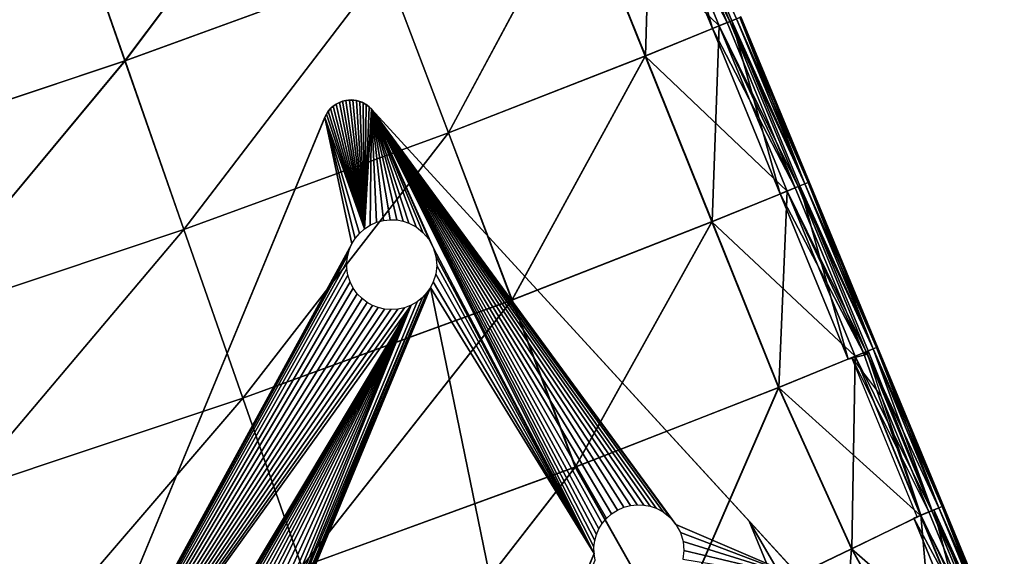
# Model space of a CAD drawing. Units: inches. Extents: x -30.6 to 30.4, y -18.4 to 13.
# Drawn here: x 23.1 to 30, y -10.3 to -6.5 of the extents above; entities that cross this region are included whole.
import ezdxf

# ---------------------------------------------------------------- set-up
doc = ezdxf.new("R2010")
doc.units = ezdxf.units.IN
doc.header["$MEASUREMENT"] = 0
doc.layers.add('SEAT-BASE', color=5, linetype='Continuous')
doc.layers.add('SEAT-CUSHION', color=5, linetype='Continuous')

msp = doc.modelspace()

# ---------------------------------------------------------------- linework, layer by layer
at = {"layer": 'SEAT-BASE'}
for points in [[(25.3431, -7.1111, 8.4646), (25.3436, -7.1108, 7.9813), (25.3773, -7.0944, 8.4646)], [(25.3773, -7.0944, 8.4646), (25.3436, -7.1108, 7.9813), (25.3657, -7.0992, 7.9767)], [(25.3436, -7.1108, 7.9813), (25.5415, -7.9839, 7.8331), (25.3657, -7.0992, 7.9767)], [(25.3773, -7.0944, 8.4646), (25.3657, -7.0992, 7.9767), (25.3887, -7.0906, 7.9716)], [(25.3657, -7.0992, 7.9767), (25.5415, -7.9839, 7.8331), (25.3887, -7.0906, 7.9716)], [(25.3773, -7.0944, 8.4646), (25.3887, -7.0906, 7.9716), (25.412, -7.0849, 8.4646)], [(25.412, -7.0849, 8.4646), (25.3887, -7.0906, 7.9716), (25.412, -7.0849, 7.966)], [(25.3887, -7.0906, 7.9716), (25.5415, -7.9839, 7.8331), (25.412, -7.0849, 7.966)], [(25.412, -7.0849, 7.966), (25.4479, -7.082, 8.4646), (25.412, -7.0849, 8.4646)], [(25.4479, -7.082, 8.4646), (25.412, -7.0849, 7.966), (25.4358, -7.0822, 7.96)], [(25.412, -7.0849, 7.966), (25.5415, -7.9839, 7.8331), (25.4358, -7.0822, 7.96)], [(25.4479, -7.082, 8.4646), (25.4358, -7.0822, 7.96), (25.4604, -7.0825, 7.9535)], [(25.4358, -7.0822, 7.96), (25.5415, -7.9839, 7.8331), (25.4604, -7.0825, 7.9535)], [(25.4479, -7.082, 8.4646), (25.4604, -7.0825, 7.9535), (25.4858, -7.086, 8.4646)], [(25.4604, -7.0825, 7.9535), (25.5415, -7.9839, 7.8331), (25.4851, -7.0859, 7.9465)], [(25.4858, -7.086, 8.4646), (25.4604, -7.0825, 7.9535), (25.4851, -7.0859, 7.9465)], [(25.4851, -7.0859, 7.9465), (25.5415, -7.9839, 7.8331), (25.5095, -7.0924, 7.9394)], [(25.5237, -7.0978, 8.4646), (25.4851, -7.0859, 7.9465), (25.5095, -7.0924, 7.9394)], [(25.4858, -7.086, 8.4646), (25.4851, -7.0859, 7.9465), (25.5237, -7.0978, 8.4646)], [(25.5095, -7.0924, 7.9394), (25.5415, -7.9839, 7.8331), (25.5328, -7.102, 7.9322)], [(25.5237, -7.0978, 8.4646), (25.5095, -7.0924, 7.9394), (25.5328, -7.102, 7.9322)], [(25.5237, -7.0978, 8.4646), (25.5328, -7.102, 7.9322), (25.5591, -7.1175, 8.4646)], [(25.2649, -7.202, 8.4646), (25.2748, -7.1819, 7.9917), (25.285, -7.1659, 8.4646)], [(25.285, -7.1659, 8.4646), (25.2748, -7.1819, 7.9917), (25.2883, -7.1613, 7.9904)], [(25.2748, -7.1819, 7.9917), (25.5415, -7.9839, 7.8331), (25.2883, -7.1613, 7.9904)], [(25.285, -7.1659, 8.4646), (25.2883, -7.1613, 7.9904), (25.3114, -7.1352, 8.4646)], [(25.3114, -7.1352, 8.4646), (25.2883, -7.1613, 7.9904), (25.3044, -7.1423, 7.9882)], [(25.2883, -7.1613, 7.9904), (25.5415, -7.9839, 7.8331), (25.3044, -7.1423, 7.9882)], [(25.3114, -7.1352, 8.4646), (25.3044, -7.1423, 7.9882), (25.323, -7.1252, 7.9852)], [(25.3044, -7.1423, 7.9882), (25.5415, -7.9839, 7.8331), (25.323, -7.1252, 7.9852)], [(25.3114, -7.1352, 8.4646), (25.323, -7.1252, 7.9852), (25.3431, -7.1111, 8.4646)], [(25.3431, -7.1111, 8.4646), (25.323, -7.1252, 7.9852), (25.3436, -7.1108, 7.9813)], [(25.323, -7.1252, 7.9852), (25.5415, -7.9839, 7.8331), (25.3436, -7.1108, 7.9813)], [(25.5328, -7.102, 7.9322), (25.5415, -7.9839, 7.8331), (25.5544, -7.1144, 7.9251)], [(25.5591, -7.1175, 8.4646), (25.5328, -7.102, 7.9322), (25.5544, -7.1144, 7.9251)], [(25.5544, -7.1144, 7.9251), (25.5415, -7.9839, 7.8331), (25.5741, -7.1291, 7.9182)], [(25.5741, -7.1291, 7.9182), (25.5415, -7.9839, 7.8331), (25.5913, -7.1458, 7.9118)], [(25.5913, -7.1458, 7.9118), (25.5415, -7.9839, 7.8331), (25.5822, -7.9577, 7.8252)], [(25.5591, -7.1175, 8.4646), (25.5544, -7.1144, 7.9251), (25.5741, -7.1291, 7.9182)], [(25.5591, -7.1175, 8.4646), (25.5741, -7.1291, 7.9182), (25.5908, -7.1452, 8.4646)], [(25.5908, -7.1452, 8.4646), (25.5741, -7.1291, 7.9182), (25.5913, -7.1458, 7.9118)], [(25.5913, -7.1458, 7.9118), (25.5822, -7.9577, 7.8252), (25.6267, -7.9378, 7.8155)], [(25.5908, -7.1452, 8.4646), (28.2351, -10.031, 8.3071), (28.2351, -10.031, 8.4646)], [(28.2351, -10.031, 8.3071), (25.5908, -7.1452, 8.4646), (25.5913, -7.1458, 7.9118)], [(28.2351, -10.031, 8.3071), (25.5913, -7.1458, 7.9118), (28.6028, -10.4323, 6.7534)], [(26.0231, -8.1141, 7.6912), (25.5913, -7.1458, 7.9118), (25.9922, -8.0571, 7.7056)], [(25.7214, -7.9199, 7.7924), (25.5913, -7.1458, 7.9118), (25.6737, -7.9251, 7.8045)], [(25.5913, -7.1458, 7.9118), (25.6267, -7.9378, 7.8155), (25.6737, -7.9251, 7.8045)], [(25.768, -7.9217, 7.7799), (25.5913, -7.1458, 7.9118), (25.7214, -7.9199, 7.7924)], [(25.8121, -7.93, 7.7673), (25.5913, -7.1458, 7.9118), (25.768, -7.9217, 7.7799)], [(25.8526, -7.9437, 7.7551), (25.5913, -7.1458, 7.9118), (25.8121, -7.93, 7.7673)], [(25.9036, -7.9704, 7.7386), (25.5913, -7.1458, 7.9118), (25.8526, -7.9437, 7.7551)], [(25.5913, -7.1458, 7.9118), (27.7226, -10.0522, 7.0283), (28.6028, -10.4323, 6.7534)], [(25.5913, -7.1458, 7.9118), (27.6817, -10.0037, 7.0445), (27.7226, -10.0522, 7.0283)], [(25.5913, -7.1458, 7.9118), (27.634, -9.9656, 7.0613), (27.6817, -10.0037, 7.0445)], [(25.5913, -7.1458, 7.9118), (27.583, -9.9388, 7.0777), (27.634, -9.9656, 7.0613)], [(25.5913, -7.1458, 7.9118), (27.5424, -9.9252, 7.09), (27.583, -9.9388, 7.0777)], [(25.5913, -7.1458, 7.9118), (27.4984, -9.9169, 7.1026), (27.5424, -9.9252, 7.09)], [(25.5913, -7.1458, 7.9118), (27.4518, -9.915, 7.1151), (27.4984, -9.9169, 7.1026)], [(25.5913, -7.1458, 7.9118), (27.4042, -9.9204, 7.1271), (27.4518, -9.915, 7.1151)], [(25.5913, -7.1458, 7.9118), (27.3572, -9.933, 7.1382), (27.4042, -9.9204, 7.1271)], [(25.5913, -7.1458, 7.9118), (27.3126, -9.9529, 7.1478), (27.3572, -9.933, 7.1382)], [(25.5913, -7.1458, 7.9118), (27.2719, -9.9791, 7.1557), (27.3126, -9.9529, 7.1478)], [(25.5913, -7.1458, 7.9118), (27.2363, -10.0107, 7.1617), (27.2719, -9.9791, 7.1557)], [(25.5913, -7.1458, 7.9118), (27.2068, -10.046, 7.1656), (27.2363, -10.0107, 7.1617)], [(25.5913, -7.1458, 7.9118), (27.1836, -10.0836, 7.1676), (27.2068, -10.046, 7.1656)], [(25.5913, -7.1458, 7.9118), (27.1665, -10.1224, 7.1679), (27.1836, -10.0836, 7.1676)], [(25.5913, -7.1458, 7.9118), (27.1545, -10.1642, 7.1665), (27.1665, -10.1224, 7.1679)], [(25.5913, -7.1458, 7.9118), (27.1482, -10.2093, 7.1632), (27.1545, -10.1642, 7.1665)], [(25.9512, -8.0084, 7.7218), (25.5913, -7.1458, 7.9118), (25.9036, -7.9704, 7.7386)], [(25.5913, -7.1458, 7.9118), (27.1487, -10.2564, 7.1579), (27.1482, -10.2093, 7.1632)], [(25.9922, -8.0571, 7.7056), (25.5913, -7.1458, 7.9118), (25.9512, -8.0084, 7.7218)], [(25.5913, -7.1458, 7.9118), (26.0231, -8.1141, 7.6912), (27.1487, -10.2564, 7.1579)], [(23.1656, -12.2704, 7.9921), (25.2649, -7.202, 8.4646), (23.1653, -12.2711, 8.4646)], [(25.2649, -7.202, 8.4646), (23.1656, -12.2704, 7.9921), (25.2644, -7.2035, 7.9921)], [(23.1656, -12.2704, 7.9921), (25.4531, -8.0885, 7.845), (25.2644, -7.2035, 7.9921)], [(25.2649, -7.202, 8.4646), (25.2644, -7.2035, 7.9921), (25.2748, -7.1819, 7.9917)], [(25.2644, -7.2035, 7.9921), (25.5415, -7.9839, 7.8331), (25.2748, -7.1819, 7.9917)], [(25.2644, -7.2035, 7.9921), (25.5059, -8.0155, 7.839), (25.5415, -7.9839, 7.8331)], [(25.2644, -7.2035, 7.9921), (25.4764, -8.0508, 7.843), (25.5059, -8.0155, 7.839)], [(25.2644, -7.2035, 7.9921), (25.4531, -8.0885, 7.845), (25.4764, -8.0508, 7.843)], [(23.1656, -12.2704, 7.9921), (25.4361, -8.1272, 7.8453), (25.4531, -8.0885, 7.845)], [(23.1656, -12.2704, 7.9921), (25.4241, -8.1691, 7.8439), (25.4361, -8.1272, 7.8453)], [(27.1487, -10.2564, 7.1579), (26.0231, -8.1141, 7.6912), (26.0417, -8.1763, 7.6795)], [(23.1656, -12.2704, 7.9921), (25.4178, -8.2141, 7.8406), (25.4241, -8.1691, 7.8439)], [(27.1487, -10.2564, 7.1579), (26.0417, -8.1763, 7.6795), (26.0471, -8.2396, 7.6711)], [(23.1656, -12.2704, 7.9921), (25.4183, -8.2612, 7.8353), (25.4178, -8.2141, 7.8406)], [(23.1656, -12.2704, 7.9921), (25.426, -8.3088, 7.828), (25.4183, -8.2612, 7.8353)], [(27.1487, -10.2564, 7.1579), (26.0471, -8.2396, 7.6711), (26.0401, -8.3002, 7.6662)], [(23.1656, -12.2704, 7.9921), (25.4411, -8.3552, 7.8189), (25.426, -8.3088, 7.828)], [(27.1487, -10.2564, 7.1579), (26.0401, -8.3002, 7.6662), (26.0231, -8.3552, 7.6647)], [(23.1656, -12.2704, 7.9921), (25.4632, -8.3987, 7.8083), (25.4411, -8.3552, 7.8189)], [(23.1656, -12.2704, 7.9921), (25.4914, -8.4378, 7.7965), (25.4632, -8.3987, 7.8083)], [(24.5335, -11.9375, 7.6662), (26.004, -8.3935, 7.6656), (25.9787, -8.4306, 7.6682)], [(26.6336, -11.4656, 7.1617), (26.004, -8.3935, 7.6656), (24.5335, -11.9375, 7.6662)], [(27.1487, -10.2564, 7.1579), (26.0231, -8.3552, 7.6647), (26.004, -8.3935, 7.6656)], [(27.1487, -10.2564, 7.1579), (26.004, -8.3935, 7.6656), (26.6336, -11.4656, 7.1617)], [(23.1656, -12.2704, 7.9921), (25.5244, -8.4714, 7.7841), (25.4914, -8.4378, 7.7965)], [(23.1656, -12.2704, 7.9921), (25.5607, -8.4989, 7.7715), (25.5244, -8.4714, 7.7841)], [(24.5335, -11.9375, 7.6662), (25.9787, -8.4306, 7.6682), (24.5404, -11.8769, 7.6711)], [(24.535, -11.8137, 7.6795), (25.9471, -8.4648, 7.6728), (25.9097, -8.4948, 7.6795)], [(24.5404, -11.8769, 7.6711), (25.9471, -8.4648, 7.6728), (24.535, -11.8137, 7.6795)], [(24.5404, -11.8769, 7.6711), (25.9787, -8.4306, 7.6682), (25.9471, -8.4648, 7.6728)], [(23.1656, -12.2704, 7.9921), (25.5988, -8.52, 7.7591), (25.5607, -8.4989, 7.7715)], [(23.1656, -12.2704, 7.9921), (25.8676, -8.519, 7.688), (25.8219, -8.5365, 7.6981)], [(23.9465, -11.7258, 7.845), (25.8676, -8.519, 7.688), (23.1656, -12.2704, 7.9921)], [(23.1656, -12.2704, 7.9921), (25.6382, -8.5353, 7.7469), (25.5988, -8.52, 7.7591)], [(23.1656, -12.2704, 7.9921), (25.6813, -8.5455, 7.7344), (25.6382, -8.5353, 7.7469)], [(23.1656, -12.2704, 7.9921), (25.8219, -8.5365, 7.6981), (25.7745, -8.5467, 7.7096)], [(23.1656, -12.2704, 7.9921), (25.7271, -8.5496, 7.7218), (25.6813, -8.5455, 7.7344)], [(23.1656, -12.2704, 7.9921), (25.7745, -8.5467, 7.7096), (25.7271, -8.5496, 7.7218)], [(23.9698, -11.6882, 7.843), (25.8676, -8.519, 7.688), (23.9465, -11.7258, 7.845)], [(23.9993, -11.6528, 7.839), (25.8676, -8.519, 7.688), (23.9698, -11.6882, 7.843)], [(24.0348, -11.6213, 7.8331), (25.8676, -8.519, 7.688), (23.9993, -11.6528, 7.839)], [(24.0755, -11.595, 7.8252), (25.8676, -8.519, 7.688), (24.0348, -11.6213, 7.8331)], [(24.1202, -11.5751, 7.8155), (25.8676, -8.519, 7.688), (24.0755, -11.595, 7.8252)], [(24.1672, -11.5625, 7.8045), (25.8676, -8.519, 7.688), (24.1202, -11.5751, 7.8155)], [(24.2147, -11.5572, 7.7924), (25.8676, -8.519, 7.688), (24.1672, -11.5625, 7.8045)], [(24.2613, -11.5591, 7.7799), (25.8676, -8.519, 7.688), (24.2147, -11.5572, 7.7924)], [(24.3054, -11.5673, 7.7673), (25.8676, -8.519, 7.688), (24.2613, -11.5591, 7.7799)], [(24.346, -11.581, 7.7551), (25.8676, -8.519, 7.688), (24.3054, -11.5673, 7.7673)], [(24.3969, -11.6078, 7.7386), (25.8676, -8.519, 7.688), (24.346, -11.581, 7.7551)], [(24.4446, -11.6458, 7.7218), (25.8676, -8.519, 7.688), (24.3969, -11.6078, 7.7386)], [(24.4856, -11.6944, 7.7056), (25.8676, -8.519, 7.688), (24.4446, -11.6458, 7.7218)], [(24.5164, -11.7514, 7.6912), (25.8676, -8.519, 7.688), (24.4856, -11.6944, 7.7056)], [(24.535, -11.8137, 7.6795), (25.8676, -8.519, 7.688), (24.5164, -11.7514, 7.6912)], [(24.535, -11.8137, 7.6795), (25.9097, -8.4948, 7.6795), (25.8676, -8.519, 7.688)], [(28.6028, -10.4323, 6.7534), (27.7226, -10.0522, 7.0283), (27.7535, -10.1093, 7.0138)], [(28.9961, -11.3338, 8.3071), (28.2351, -10.031, 8.3071), (29.3445, -11.2417, 8.3071)], [(28.9961, -11.3338, 8.3071), (28.8454, -11.5042, 8.3071), (28.2351, -10.031, 8.3071)], [(28.2351, -10.031, 8.3071), (28.876, -10.7303, 6.557), (29.3445, -11.2417, 8.3071)], [(28.2351, -10.031, 8.3071), (28.7919, -10.6386, 6.6399), (28.876, -10.7303, 6.557)], [(28.2351, -10.031, 8.3071), (28.6999, -10.5381, 6.7059), (28.7919, -10.6386, 6.6399)], [(28.2351, -10.031, 8.3071), (28.6028, -10.4323, 6.7534), (28.6999, -10.5381, 6.7059)], [(28.8454, -11.5042, 8.4646), (28.2351, -10.031, 8.3071), (28.8454, -11.5042, 8.3071)], [(28.2351, -10.031, 8.3071), (28.8454, -11.5042, 8.4646), (28.2351, -10.031, 8.4646)], [(28.6028, -10.4323, 6.7534), (27.7535, -10.1093, 7.0138), (27.772, -10.1715, 7.0021)], [(28.6028, -10.4323, 6.7534), (27.772, -10.1715, 7.0021), (27.7775, -10.2348, 6.9937)], [(27.1487, -10.2564, 7.1579), (26.6336, -11.4656, 7.1617), (26.6692, -11.434, 7.1557)], [(27.1487, -10.2564, 7.1579), (26.6692, -11.434, 7.1557), (27.1564, -10.304, 7.1507)], [(28.6028, -10.4323, 6.7534), (27.7775, -10.2348, 6.9937), (27.7706, -10.2954, 6.9889)]]:
    msp.add_3dface(points, dxfattribs=at)
at = {"layer": 'SEAT-CUSHION'}
for points in [[(23.8646, -6.808, 8.4579), (23.452, -5.6275, 8.4579), (25.2418, -4.975, 8.4579)], [(25.243, -4.9745, 15.5898), (23.4524, -5.6274, 15.7499), (23.8649, -6.8079, 15.7499)], [(25.2418, -4.975, 8.4579), (25.6857, -6.1441, 8.4579), (23.8646, -6.808, 8.4579)], [(23.8649, -6.8079, 15.7499), (25.687, -6.1436, 15.5898), (25.243, -4.9745, 15.5898)], [(27.6356, -5.3711, 15.2776), (27.5028, -5.4259, 15.2212), (27.9781, -6.5826, 15.2212)], [(27.5484, -5.4072, 8.4826), (27.6232, -5.3763, 8.5195), (28.1005, -6.5321, 8.5195)], [(28.1462, -6.5133, 8.581), (28.1005, -6.5321, 8.5195), (27.6232, -5.3763, 8.5195)], [(27.6356, -5.3711, 15.2776), (28.1132, -6.5269, 15.2776), (28.1465, -6.5131, 15.2283)], [(27.9781, -6.5826, 15.2212), (28.1132, -6.5269, 15.2776), (27.6356, -5.3711, 15.2776)], [(27.0396, -5.6144, 8.4641), (27.5484, -5.4072, 8.4826), (28.0244, -6.5635, 8.4826)], [(27.5499, -5.4065, 15.341), (27.0415, -5.6136, 15.4209), (27.5088, -6.7735, 15.4209)], [(27.5028, -5.4259, 15.2212), (27.6039, -5.3843, 15.3076), (28.0809, -6.5402, 15.3076)], [(28.0809, -6.5402, 15.3076), (27.9781, -6.5826, 15.2212), (27.5028, -5.4259, 15.2212)], [(27.5088, -6.7735, 15.4209), (28.0261, -6.5628, 15.341), (27.5499, -5.4065, 15.341)], [(28.1005, -6.5321, 8.5195), (28.0244, -6.5635, 8.4826), (27.5484, -5.4072, 8.4826)], [(28.0809, -6.5402, 15.3076), (27.6039, -5.3843, 15.3076), (27.5499, -5.4065, 15.341)], [(27.5499, -5.4065, 15.341), (28.0261, -6.5628, 15.341), (28.0809, -6.5402, 15.3076)], [(23.4524, -5.6274, 15.7499), (21.5849, -6.2512, 15.8032), (21.9647, -7.4426, 15.8032)], [(21.9647, -7.4426, 8.4579), (21.5849, -6.2512, 8.4579), (23.452, -5.6275, 8.4579)], [(21.9647, -7.4426, 15.8032), (23.8649, -6.8079, 15.7499), (23.4524, -5.6274, 15.7499)], [(23.452, -5.6275, 8.4579), (23.8646, -6.808, 8.4579), (21.9647, -7.4426, 8.4579)], [(26.1297, -7.3131, 8.4579), (25.6857, -6.1441, 8.4579), (27.0396, -5.6144, 8.4641)], [(27.0415, -5.6136, 15.4209), (25.687, -6.1436, 15.5898), (26.131, -7.3127, 15.5898)], [(27.0396, -5.6144, 8.4641), (27.5069, -6.7743, 8.4641), (26.1297, -7.3131, 8.4579)], [(26.131, -7.3127, 15.5898), (27.5088, -6.7735, 15.4209), (27.0415, -5.6136, 15.4209)], [(28.0244, -6.5635, 8.4826), (27.5069, -6.7743, 8.4641), (27.0396, -5.6144, 8.4641)], [(24.2772, -7.9885, 8.4579), (23.8646, -6.808, 8.4579), (25.6857, -6.1441, 8.4579)], [(25.687, -6.1436, 15.5898), (23.8649, -6.8079, 15.7499), (24.2775, -7.9884, 15.7499)], [(25.6857, -6.1441, 8.4579), (26.1297, -7.3131, 8.4579), (24.2772, -7.9885, 8.4579)], [(24.2775, -7.9884, 15.7499), (26.131, -7.3127, 15.5898), (25.687, -6.1436, 15.5898)], [(28.1132, -6.5269, 15.2776), (27.9781, -6.5826, 15.2212), (28.4533, -7.7393, 15.2212)], [(27.9781, -6.5826, 15.2212), (28.0809, -6.5402, 15.3076), (28.5579, -7.6962, 15.3076)], [(28.0244, -6.5635, 8.4826), (28.1005, -6.5321, 8.5195), (28.5779, -7.688, 8.5195)], [(28.5579, -7.6962, 15.3076), (28.0809, -6.5402, 15.3076), (28.0261, -6.5628, 15.341)], [(28.1005, -6.5321, 8.5195), (28.1462, -6.5133, 8.581), (28.6243, -7.6688, 8.581)], [(28.6243, -7.6688, 8.581), (28.5779, -7.688, 8.5195), (28.1005, -6.5321, 8.5195)], [(28.6247, -7.6686, 15.2283), (28.1465, -6.5131, 15.2283), (28.1132, -6.5269, 15.2776)], [(28.1132, -6.5269, 15.2776), (28.5908, -7.6826, 15.2776), (28.6247, -7.6686, 15.2283)], [(28.4533, -7.7393, 15.2212), (28.5908, -7.6826, 15.2776), (28.1132, -6.5269, 15.2776)], [(28.1462, -6.5133, 8.581), (28.169, -6.5038, 8.8988), (28.6475, -7.6591, 8.8988)], [(28.6475, -7.6591, 8.8988), (28.6243, -7.6688, 8.581), (28.1462, -6.5133, 8.581)], [(28.1692, -6.5038, 14.9077), (28.1465, -6.5131, 15.2283), (28.6247, -7.6686, 15.2283)], [(28.6475, -7.6591, 8.8988), (28.169, -6.5038, 8.8988), (28.1766, -6.5006, 9.7047)], [(28.6553, -7.6559, 14.101), (28.1766, -6.5006, 14.101), (28.1692, -6.5038, 14.9077)], [(28.1692, -6.5038, 14.9077), (28.6476, -7.6591, 14.9077), (28.6553, -7.6559, 14.101)], [(28.6247, -7.6686, 15.2283), (28.6476, -7.6591, 14.9077), (28.1692, -6.5038, 14.9077)], [(28.1766, -6.5006, 9.7047), (28.6553, -7.6559, 9.7047), (28.6475, -7.6591, 8.8988)], [(28.6553, -7.6559, 9.7047), (28.1766, -6.5006, 9.7047), (28.1766, -6.5006, 10.7791)], [(28.1766, -6.5006, 10.7791), (28.6553, -7.6559, 10.7791), (28.6553, -7.6559, 9.7047)], [(28.1766, -6.5006, 11.9028), (28.6553, -7.6559, 11.9028), (28.6553, -7.6559, 10.7791)], [(28.6553, -7.6559, 10.7791), (28.1766, -6.5006, 10.7791), (28.1766, -6.5006, 11.9028)], [(28.6553, -7.6559, 11.9028), (28.1766, -6.5006, 11.9028), (28.1766, -6.5006, 13.0265)], [(28.1766, -6.5006, 13.0265), (28.6553, -7.6559, 13.0265), (28.6553, -7.6559, 11.9028)], [(28.1766, -6.5006, 14.101), (28.6553, -7.6559, 14.101), (28.6553, -7.6559, 13.0265)], [(28.6553, -7.6559, 13.0265), (28.1766, -6.5006, 13.0265), (28.1766, -6.5006, 14.101)], [(27.5069, -6.7743, 8.4641), (28.0244, -6.5635, 8.4826), (28.5005, -7.7199, 8.4826)], [(28.0261, -6.5628, 15.341), (27.5088, -6.7735, 15.4209), (27.9762, -7.9334, 15.4209)], [(27.9762, -7.9334, 15.4209), (28.5021, -7.7192, 15.341), (28.0261, -6.5628, 15.341)], [(28.5579, -7.6962, 15.3076), (28.4533, -7.7393, 15.2212), (27.9781, -6.5826, 15.2212)], [(28.5779, -7.688, 8.5195), (28.5005, -7.7199, 8.4826), (28.0244, -6.5635, 8.4826)], [(28.0261, -6.5628, 15.341), (28.5021, -7.7192, 15.341), (28.5579, -7.6962, 15.3076)], [(23.8649, -6.8079, 15.7499), (21.9647, -7.4426, 15.8032), (22.3445, -8.6341, 15.8032)], [(22.3445, -8.6341, 8.4579), (21.9647, -7.4426, 8.4579), (23.8646, -6.808, 8.4579)], [(22.3445, -8.6341, 15.8032), (24.2775, -7.9884, 15.7499), (23.8649, -6.8079, 15.7499)], [(23.8646, -6.808, 8.4579), (24.2772, -7.9885, 8.4579), (22.3445, -8.6341, 8.4579)], [(26.5737, -8.4822, 8.4579), (26.1297, -7.3131, 8.4579), (27.5069, -6.7743, 8.4641)], [(27.5088, -6.7735, 15.4209), (26.131, -7.3127, 15.5898), (26.575, -8.4817, 15.5898)], [(27.5069, -6.7743, 8.4641), (27.9741, -7.9342, 8.4641), (26.5737, -8.4822, 8.4579)], [(26.575, -8.4817, 15.5898), (27.9762, -7.9334, 15.4209), (27.5088, -6.7735, 15.4209)], [(28.5005, -7.7199, 8.4826), (27.9741, -7.9342, 8.4641), (27.5069, -6.7743, 8.4641)], [(24.6898, -9.169, 8.4579), (24.2772, -7.9885, 8.4579), (26.1297, -7.3131, 8.4579)], [(26.131, -7.3127, 15.5898), (24.2775, -7.9884, 15.7499), (24.6901, -9.1689, 15.7499)], [(26.1297, -7.3131, 8.4579), (26.5737, -8.4822, 8.4579), (24.6898, -9.169, 8.4579)], [(24.6901, -9.1689, 15.7499), (26.575, -8.4817, 15.5898), (26.131, -7.3127, 15.5898)], [(27.9741, -7.9342, 8.4641), (28.5005, -7.7199, 8.4826), (28.9765, -8.8762, 8.4826)], [(28.5021, -7.7192, 15.341), (27.9762, -7.9334, 15.4209), (28.4435, -9.0933, 15.4209)], [(28.4435, -9.0933, 15.4209), (28.9782, -8.8756, 15.341), (28.5021, -7.7192, 15.341)], [(28.5908, -7.6826, 15.2776), (28.4533, -7.7393, 15.2212), (28.9286, -8.8959, 15.2212)], [(28.4533, -7.7393, 15.2212), (28.5579, -7.6962, 15.3076), (29.035, -8.8521, 15.3076)], [(28.5005, -7.7199, 8.4826), (28.5779, -7.688, 8.5195), (29.0552, -8.8438, 8.5195)], [(29.0552, -8.8438, 8.5195), (28.9765, -8.8762, 8.4826), (28.5005, -7.7199, 8.4826)], [(29.035, -8.8521, 15.3076), (28.5579, -7.6962, 15.3076), (28.5021, -7.7192, 15.341)], [(28.5021, -7.7192, 15.341), (28.9782, -8.8756, 15.341), (29.035, -8.8521, 15.3076)], [(28.5779, -7.688, 8.5195), (28.6243, -7.6688, 8.581), (29.1024, -8.8243, 8.581)], [(29.1024, -8.8243, 8.581), (29.0552, -8.8438, 8.5195), (28.5779, -7.688, 8.5195)], [(29.1028, -8.8241, 15.2283), (28.6247, -7.6686, 15.2283), (28.5908, -7.6826, 15.2776)], [(28.5908, -7.6826, 15.2776), (29.0684, -8.8384, 15.2776), (29.1028, -8.8241, 15.2283)], [(28.9286, -8.8959, 15.2212), (29.0684, -8.8384, 15.2776), (28.5908, -7.6826, 15.2776)], [(28.6243, -7.6688, 8.581), (28.6475, -7.6591, 8.8988), (29.1261, -8.8145, 8.8988)], [(29.1261, -8.8145, 8.8988), (29.1024, -8.8243, 8.581), (28.6243, -7.6688, 8.581)], [(28.6476, -7.6591, 14.9077), (28.6247, -7.6686, 15.2283), (29.1028, -8.8241, 15.2283)], [(29.1261, -8.8145, 8.8988), (28.6475, -7.6591, 8.8988), (28.6553, -7.6559, 9.7047)], [(29.1339, -8.8112, 14.101), (28.6553, -7.6559, 14.101), (28.6476, -7.6591, 14.9077)], [(28.6476, -7.6591, 14.9077), (29.1261, -8.8144, 14.9077), (29.1339, -8.8112, 14.101)], [(29.1028, -8.8241, 15.2283), (29.1261, -8.8144, 14.9077), (28.6476, -7.6591, 14.9077)], [(28.6553, -7.6559, 9.7047), (29.1339, -8.8112, 9.7047), (29.1261, -8.8145, 8.8988)], [(29.1339, -8.8112, 9.7047), (28.6553, -7.6559, 9.7047), (28.6553, -7.6559, 10.7791)], [(28.6553, -7.6559, 10.7791), (29.1339, -8.8112, 10.7791), (29.1339, -8.8112, 9.7047)], [(28.6553, -7.6559, 11.9028), (29.1339, -8.8112, 11.9028), (29.1339, -8.8112, 10.7791)], [(29.1339, -8.8112, 10.7791), (28.6553, -7.6559, 10.7791), (28.6553, -7.6559, 11.9028)], [(29.1339, -8.8112, 11.9028), (28.6553, -7.6559, 11.9028), (28.6553, -7.6559, 13.0265)], [(28.6553, -7.6559, 13.0265), (29.1339, -8.8112, 13.0265), (29.1339, -8.8112, 11.9028)], [(28.6553, -7.6559, 14.101), (29.1339, -8.8112, 14.101), (29.1339, -8.8112, 13.0265)], [(29.1339, -8.8112, 13.0265), (28.6553, -7.6559, 13.0265), (28.6553, -7.6559, 14.101)], [(29.035, -8.8521, 15.3076), (28.9286, -8.8959, 15.2212), (28.4533, -7.7393, 15.2212)], [(24.2775, -7.9884, 15.7499), (22.3445, -8.6341, 15.8032), (22.7244, -9.8256, 15.8032)], [(22.7244, -9.8256, 8.4579), (22.3445, -8.6341, 8.4579), (24.2772, -7.9885, 8.4579)], [(22.7244, -9.8256, 15.8032), (24.6901, -9.1689, 15.7499), (24.2775, -7.9884, 15.7499)], [(24.2772, -7.9885, 8.4579), (24.6898, -9.169, 8.4579), (22.7244, -9.8256, 8.4579)], [(27.0176, -9.6512, 8.4579), (26.5737, -8.4822, 8.4579), (27.9741, -7.9342, 8.4641)], [(27.9762, -7.9334, 15.4209), (26.575, -8.4817, 15.5898), (27.0189, -9.6508, 15.5898)], [(27.9741, -7.9342, 8.4641), (28.4414, -9.0942, 8.4641), (27.0176, -9.6512, 8.4579)], [(27.0189, -9.6508, 15.5898), (28.4435, -9.0933, 15.4209), (27.9762, -7.9334, 15.4209)], [(28.9765, -8.8762, 8.4826), (28.4414, -9.0942, 8.4641), (27.9741, -7.9342, 8.4641)], [(25.1023, -10.3495, 8.4579), (24.6898, -9.169, 8.4579), (26.5737, -8.4822, 8.4579)], [(26.575, -8.4817, 15.5898), (24.6901, -9.1689, 15.7499), (25.1027, -10.3494, 15.7499)], [(26.5737, -8.4822, 8.4579), (27.0176, -9.6512, 8.4579), (25.1023, -10.3495, 8.4579)], [(25.1027, -10.3494, 15.7499), (27.0189, -9.6508, 15.5898), (26.575, -8.4817, 15.5898)], [(29.0552, -8.8438, 8.5195), (29.1024, -8.8243, 8.581), (29.5631, -9.9375, 8.581)], [(29.5158, -9.9566, 15.2947), (29.1028, -8.8241, 15.2283), (29.0684, -8.8384, 15.2776)], [(29.1024, -8.8243, 8.581), (29.1261, -8.8145, 8.8988), (29.5872, -9.9278, 8.8988)], [(29.5872, -9.9278, 8.8988), (29.5631, -9.9375, 8.581), (29.1024, -8.8243, 8.581)], [(29.1261, -8.8144, 14.9077), (29.1028, -8.8241, 15.2283), (29.5634, -9.9373, 15.2281)], [(29.5158, -9.9566, 15.2947), (29.5634, -9.9373, 15.2281), (29.1028, -8.8241, 15.2283)], [(29.5872, -9.9278, 8.8988), (29.1261, -8.8145, 8.8988), (29.1339, -8.8112, 9.7047)], [(29.5951, -9.9245, 14.101), (29.1339, -8.8112, 14.101), (29.1261, -8.8144, 14.9077)], [(29.1261, -8.8144, 14.9077), (29.5872, -9.9277, 14.9077), (29.5951, -9.9245, 14.101)], [(29.5634, -9.9373, 15.2281), (29.5872, -9.9277, 14.9077), (29.1261, -8.8144, 14.9077)], [(29.1339, -8.8112, 9.7047), (29.5951, -9.9245, 9.7047), (29.5872, -9.9278, 8.8988)], [(29.5951, -9.9245, 9.7047), (29.1339, -8.8112, 9.7047), (29.1339, -8.8112, 10.7791)], [(29.1339, -8.8112, 10.7791), (29.5951, -9.9245, 10.7791), (29.5951, -9.9245, 9.7047)], [(29.1339, -8.8112, 11.9028), (29.5951, -9.9245, 11.9028), (29.5951, -9.9245, 10.7791)], [(29.5951, -9.9245, 10.7791), (29.1339, -8.8112, 10.7791), (29.1339, -8.8112, 11.9028)], [(29.5951, -9.9245, 11.9028), (29.1339, -8.8112, 11.9028), (29.1339, -8.8112, 13.0265)], [(29.1339, -8.8112, 13.0265), (29.5951, -9.9245, 13.0265), (29.5951, -9.9245, 11.9028)], [(29.1339, -8.8112, 14.101), (29.5951, -9.9245, 14.101), (29.5951, -9.9245, 13.0265)], [(29.5951, -9.9245, 13.0265), (29.1339, -8.8112, 13.0265), (29.1339, -8.8112, 14.101)], [(28.4414, -9.0942, 8.4641), (28.9765, -8.8762, 8.4826), (29.4348, -9.9892, 8.4826)], [(28.9782, -8.8756, 15.341), (28.4435, -9.0933, 15.4209), (28.9531, -10.2226, 15.41)], [(29.0684, -8.8384, 15.2776), (28.9286, -8.8959, 15.2212), (29.0627, -8.8619, 15.2956)], [(29.0627, -8.8619, 15.2956), (28.9286, -8.8959, 15.2212), (29.035, -8.8521, 15.3076)], [(28.9531, -10.2226, 15.41), (29.4363, -9.9886, 15.34), (28.9782, -8.8756, 15.341)], [(28.9534, -8.8857, 15.2032), (29.1598, -9.155, 15.3074), (29.4942, -9.9653, 15.307)], [(29.4942, -9.9653, 15.307), (29.4115, -9.9995, 15.2027), (28.9534, -8.8857, 15.2032)], [(28.9765, -8.8762, 8.4826), (29.0552, -8.8438, 8.5195), (29.515, -9.9569, 8.5195)], [(29.515, -9.9569, 8.5195), (29.4348, -9.9892, 8.4826), (28.9765, -8.8762, 8.4826)], [(29.035, -8.8521, 15.3076), (28.9782, -8.8756, 15.341), (29.4363, -9.9886, 15.34)], [(29.4363, -9.9886, 15.34), (29.0627, -8.8619, 15.2956), (29.035, -8.8521, 15.3076)], [(29.5631, -9.9375, 8.581), (29.515, -9.9569, 8.5195), (29.0552, -8.8438, 8.5195)], [(29.0684, -8.8384, 15.2776), (29.0627, -8.8619, 15.2956), (29.5158, -9.9566, 15.2947)], [(27.6846, -10.8336, 8.4579), (27.0176, -9.6512, 8.4579), (28.4414, -9.0942, 8.4641)], [(28.4435, -9.0933, 15.4209), (27.0189, -9.6508, 15.5898), (27.6859, -10.8333, 15.5504)], [(28.4414, -9.0942, 8.4641), (28.9512, -10.2234, 8.4641), (27.6846, -10.8336, 8.4579)], [(27.6859, -10.8333, 15.5504), (28.9531, -10.2226, 15.41), (28.4435, -9.0933, 15.4209)], [(29.4348, -9.9892, 8.4826), (28.9512, -10.2234, 8.4641), (28.4414, -9.0942, 8.4641)], [(24.6901, -9.1689, 15.7499), (22.7244, -9.8256, 15.8032), (23.1042, -11.017, 15.8032)], [(23.1042, -11.017, 8.4579), (22.7244, -9.8256, 8.4579), (24.6898, -9.169, 8.4579)], [(23.1042, -11.017, 15.8032), (25.1027, -10.3494, 15.7499), (24.6901, -9.1689, 15.7499)], [(24.6898, -9.169, 8.4579), (25.1023, -10.3495, 8.4579), (23.1042, -11.017, 8.4579)], [(29.4363, -9.9886, 15.34), (29.4942, -9.9653, 15.307), (29.1598, -9.155, 15.3074)], [(25.5649, -11.5187, 8.4579), (25.1023, -10.3495, 8.4579), (27.0176, -9.6512, 8.4579)], [(27.0189, -9.6508, 15.5898), (25.1027, -10.3494, 15.7499), (25.5653, -11.5189, 15.7004)], [(27.0176, -9.6512, 8.4579), (27.6846, -10.8336, 8.4579), (25.5649, -11.5187, 8.4579)], [(25.5653, -11.5189, 15.7004), (27.6859, -10.8333, 15.5504), (27.0189, -9.6508, 15.5898)], [(30.0134, -10.9569, 8.8988), (29.5872, -9.9278, 8.8988), (29.5951, -9.9245, 9.7047)], [(30.0216, -10.9538, 14.101), (29.5951, -9.9245, 14.101), (29.5872, -9.9277, 14.9077)], [(29.5951, -9.9245, 9.7047), (30.0216, -10.9538, 9.7047), (30.0134, -10.9569, 8.8988)], [(30.0216, -10.9538, 9.7047), (29.5951, -9.9245, 9.7047), (29.5951, -9.9245, 10.7791)], [(29.5951, -9.9245, 10.7791), (30.0216, -10.9538, 10.7791), (30.0216, -10.9538, 9.7047)], [(29.5951, -9.9245, 11.9028), (30.0216, -10.9538, 11.9028), (30.0216, -10.9538, 10.7791)], [(30.0216, -10.9538, 10.7791), (29.5951, -9.9245, 10.7791), (29.5951, -9.9245, 11.9028)], [(30.0216, -10.9538, 11.9028), (29.5951, -9.9245, 11.9028), (29.5951, -9.9245, 13.0265)], [(29.5951, -9.9245, 13.0265), (30.0216, -10.9538, 13.0265), (30.0216, -10.9538, 11.9028)], [(29.5951, -9.9245, 14.101), (30.0216, -10.9538, 14.101), (30.0216, -10.9538, 13.0265)], [(30.0216, -10.9538, 13.0265), (29.5951, -9.9245, 13.0265), (29.5951, -9.9245, 14.101)], [(28.9512, -10.2234, 8.4641), (29.4348, -9.9892, 8.4826), (29.8573, -11.0156, 8.4826)], [(29.4363, -9.9886, 15.34), (28.9531, -10.2226, 15.41), (29.5503, -11.2893, 15.3774)], [(29.5283, -9.9515, 15.2771), (29.3872, -10.0094, 15.2198), (29.8099, -11.0377, 15.218)], [(29.3872, -10.0094, 15.2198), (29.4942, -9.9653, 15.307), (29.9175, -10.9929, 15.3053)], [(29.4348, -9.9892, 8.4826), (29.515, -9.9569, 8.5195), (29.9394, -10.9847, 8.5195)], [(29.9394, -10.9847, 8.5195), (29.8573, -11.0156, 8.4826), (29.4348, -9.9892, 8.4826)], [(29.9175, -10.9929, 15.3053), (29.4942, -9.9653, 15.307), (29.4363, -9.9886, 15.34)], [(29.4363, -9.9886, 15.34), (29.8585, -11.0151, 15.3371), (29.9175, -10.9929, 15.3053)], [(29.5503, -11.2893, 15.3774), (29.8585, -11.0151, 15.3371), (29.4363, -9.9886, 15.34)], [(29.515, -9.9569, 8.5195), (29.5631, -9.9375, 8.581), (29.9887, -10.9662, 8.581)], [(29.9887, -10.9662, 8.581), (29.9394, -10.9847, 8.5195), (29.515, -9.9569, 8.5195)], [(29.989, -10.9661, 15.2275), (29.5634, -9.9373, 15.2281), (29.5283, -9.9515, 15.2771)], [(29.5283, -9.9515, 15.2771), (29.9531, -10.9796, 15.2757), (29.989, -10.9661, 15.2275)], [(29.8099, -11.0377, 15.218), (29.9531, -10.9796, 15.2757), (29.5283, -9.9515, 15.2771)], [(29.5631, -9.9375, 8.581), (29.5872, -9.9278, 8.8988), (30.0134, -10.9569, 8.8988)], [(30.0134, -10.9569, 8.8988), (29.9887, -10.9662, 8.581), (29.5631, -9.9375, 8.581)], [(29.5872, -9.9277, 14.9077), (29.5634, -9.9373, 15.2281), (29.989, -10.9661, 15.2275)], [(29.5872, -9.9277, 14.9077), (30.0134, -10.9569, 14.9075), (30.0216, -10.9538, 14.101)], [(29.989, -10.9661, 15.2275), (30.0134, -10.9569, 14.9075), (29.5872, -9.9277, 14.9077)], [(29.9175, -10.9929, 15.3053), (29.8099, -11.0377, 15.218), (29.3872, -10.0094, 15.2198)], [(28.8116, -12.0336, 8.4579), (27.6846, -10.8336, 8.4579), (28.9512, -10.2234, 8.4641)], [(29.5503, -11.2893, 15.3774), (28.9531, -10.2226, 15.41), (27.6859, -10.8333, 15.5504)], [(28.9512, -10.2234, 8.4641), (29.5488, -11.2897, 8.4641), (28.8116, -12.0336, 8.4579)], [(29.8573, -11.0156, 8.4826), (29.5488, -11.2897, 8.4641), (28.9512, -10.2234, 8.4641)]]:
    msp.add_3dface(points, dxfattribs=at)

doc.saveas('drawing.dxf')
